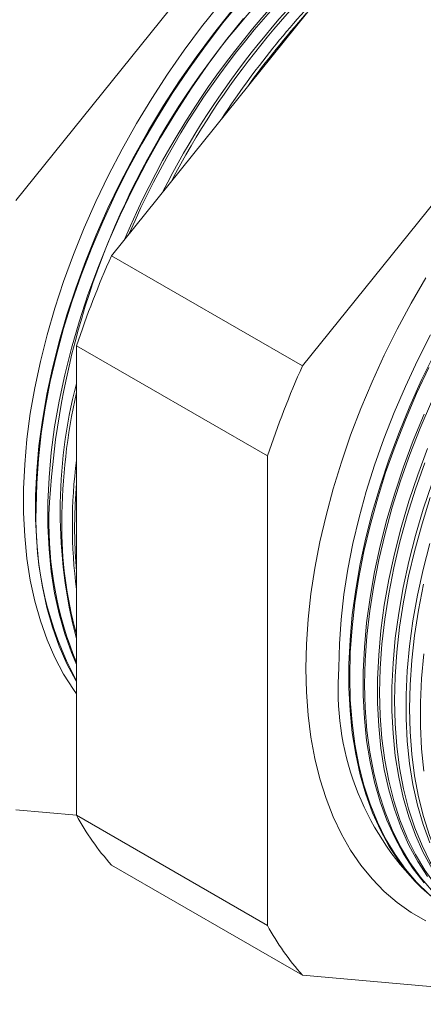
# Model space of a CAD drawing. Units: inches. Extents: x 0 to 22, y 0 to 17.
# Drawn here: x 18.8 to 19.5, y 12.9 to 14.6 of the extents above; entities that cross this region are included whole.
import ezdxf

# ---------------------------------------------------------------- set-up
doc = ezdxf.new("R2010")
doc.units = ezdxf.units.IN
doc.header["$MEASUREMENT"] = 0

msp = doc.modelspace()

# ---------------------------------------------------------------- linework, layer by layer
at = {"color": 7, "linetype": 'Continuous', "lineweight": 15}
for p, q in [((19.4304, 15.033), (18.8138, 14.266)), ((18.9809, 14.1695), (19.5975, 14.9366)), ((19.9316, 14.7437), (19.315, 13.9767)), ((19.315, 13.9767), (18.9809, 14.1695)), ((19.2538, 13.819), (18.9197, 14.0119)), ((18.9197, 13.1897), (18.9197, 14.0119)), ((19.2538, 13.819), (19.2538, 12.9968)), ((18.8138, 13.1991), (18.9197, 13.1897)), ((19.2538, 12.9968), (18.9197, 13.1897)), ((19.315, 12.9098), (18.9809, 13.1027)), ((19.315, 12.9098), (19.8855, 12.8588))]:
    msp.add_line(p, q, dxfattribs=at)
at = {"color": 7, "linetype": 'Continuous', "lineweight": 15, "flags": 128}
for points in [[(19.1697, 14.6097), (19.1384, 14.5703), (19.1082, 14.5296), (19.0791, 14.4877), (19.0513, 14.4447), (19.0247, 14.4008), (18.9996, 14.356), (18.9759, 14.3106), (18.9538, 14.2646), (18.9333, 14.2181), (18.9144, 14.1714), (18.8972, 14.1245), (18.8819, 14.0777), (18.8683, 14.031), (18.8566, 13.9845), (18.8468, 13.9385), (18.839, 13.893), (18.833, 13.8482), (18.8291, 13.8042), (18.8271, 13.7612), (18.8271, 13.7193), (18.8291, 13.6786), (18.833, 13.6392), (18.839, 13.6012), (18.8468, 13.5648), (18.8566, 13.5301), (18.8683, 13.4972), (18.8819, 13.4661), (18.8972, 13.437), (18.9144, 13.4099), (18.9197, 13.4024)], [(19.2077, 14.6157), (19.176, 14.5771), (19.1452, 14.5372), (19.1156, 14.4959), (19.0871, 14.4535), (19.06, 14.4101), (19.0342, 14.3657), (19.0098, 14.3207), (18.9869, 14.275), (18.9656, 14.2288), (18.9459, 14.1822), (18.9279, 14.1355), (18.9116, 14.0887), (18.8972, 14.0419), (18.8846, 13.9953), (18.8738, 13.9491), (18.865, 13.9034), (18.8581, 13.8583), (18.8532, 13.814), (18.8502, 13.7705), (18.8492, 13.7281)], [(19.1905, 14.5974), (19.1592, 14.5581), (19.129, 14.5174), (19.1, 14.4756), (19.0722, 14.4326), (19.0456, 14.3887), (19.0205, 14.344), (18.9969, 14.2986), (18.9748, 14.2526), (18.9542, 14.2062), (18.9354, 14.1596), (18.9183, 14.1128), (18.9029, 14.066), (18.8894, 14.0193), (18.8777, 13.9729), (18.8679, 13.9269), (18.8601, 13.8815), (18.8541, 13.8367), (18.8502, 13.7928), (18.8482, 13.7498), (18.8482, 13.708), (18.8502, 13.6673), (18.8541, 13.6279), (18.8601, 13.59), (18.8679, 13.5537), (18.8777, 13.519), (18.8894, 13.4861), (18.9029, 13.455), (18.9183, 13.4259), (18.9197, 13.4235)], [(18.9197, 13.4537), (18.9108, 13.4748), (18.8992, 13.5076), (18.8894, 13.5423), (18.8815, 13.5786), (18.8756, 13.6165), (18.8717, 13.6558), (18.8697, 13.6964), (18.8697, 13.7383), (18.8717, 13.7812), (18.8756, 13.825), (18.8815, 13.8697), (18.8894, 13.9151), (18.8992, 13.9611), (18.9108, 14.0074), (18.9243, 14.054), (18.9397, 14.1008), (18.9568, 14.1475), (18.9756, 14.1942), (18.9961, 14.2405), (19.0182, 14.2864), (19.0418, 14.3318), (19.0669, 14.3764), (19.0934, 14.4203), (19.1212, 14.4632), (19.1502, 14.505), (19.1804, 14.5456), (19.2116, 14.5848)], [(19.5308, 14.1309), (19.5051, 14.0864), (19.4808, 14.0411), (19.458, 13.9952), (19.4368, 13.9488), (19.4172, 13.9021), (19.3993, 13.8552), (19.3831, 13.8083), (19.3688, 13.7614), (19.3562, 13.7147), (19.3455, 13.6684), (19.3368, 13.6226), (19.3299, 13.5773), (19.325, 13.5329), (19.322, 13.4893), (19.321, 13.4468), (19.322, 13.4053), (19.325, 13.3652), (19.3299, 13.3264), (19.3368, 13.2891), (19.3455, 13.2534), (19.3562, 13.2194), (19.3688, 13.1872), (19.3831, 13.1569), (19.3993, 13.1286), (19.4172, 13.1024), (19.4368, 13.0783), (19.458, 13.0564), (19.4808, 13.0368), (19.5051, 13.0196), (19.5308, 13.0047)], [(19.5392, 14.0309), (19.5163, 13.9861), (19.495, 13.9407), (19.4754, 13.895), (19.4574, 13.849), (19.4411, 13.803), (19.4267, 13.757), (19.4141, 13.7112), (19.4033, 13.6657), (19.3945, 13.6207), (19.3876, 13.5763), (19.3827, 13.5326), (19.3797, 13.4898), (19.3787, 13.4481)], [(19.5457, 13.0428), (19.5235, 13.0626), (19.5029, 13.0846), (19.4839, 13.1089), (19.4667, 13.1353), (19.4513, 13.1638), (19.4376, 13.1943), (19.4259, 13.2266), (19.416, 13.2608), (19.4081, 13.2966), (19.4022, 13.3341), (19.3982, 13.373), (19.3962, 13.4132), (19.3962, 13.4546), (19.3982, 13.4972), (19.4022, 13.5406), (19.4081, 13.5849), (19.416, 13.6299), (19.4259, 13.6755), (19.4376, 13.7214), (19.4513, 13.7676), (19.4667, 13.8139), (19.4839, 13.8602), (19.5029, 13.9064), (19.5235, 13.9522), (19.5457, 13.9975)], [(19.5362, 13.9739), (19.5147, 13.9283), (19.495, 13.8823), (19.4769, 13.8361), (19.4605, 13.7898), (19.446, 13.7435), (19.4333, 13.6974), (19.4225, 13.6516), (19.4136, 13.6064), (19.4067, 13.5617), (19.4017, 13.5178), (19.3987, 13.4748), (19.3977, 13.4328)], [(19.5407, 13.9136), (19.5209, 13.8676), (19.5029, 13.8215), (19.4866, 13.7752), (19.472, 13.729), (19.4594, 13.683), (19.4486, 13.6373), (19.4397, 13.5921), (19.4328, 13.5475), (19.4278, 13.5036), (19.4248, 13.4607), (19.4238, 13.4187)], [(19.5278, 13.0716), (19.5089, 13.0958), (19.4917, 13.1222), (19.4763, 13.1506), (19.4627, 13.1811), (19.4509, 13.2134), (19.4411, 13.2475), (19.4332, 13.2833), (19.4272, 13.3207), (19.4233, 13.3595), (19.4213, 13.3997), (19.4213, 13.4411), (19.4233, 13.4836), (19.4272, 13.527), (19.4332, 13.5712), (19.4411, 13.6162), (19.4509, 13.6617), (19.4627, 13.7075), (19.4763, 13.7537), (19.4917, 13.7999), (19.5089, 13.8462), (19.5278, 13.8922)], [(19.5338, 13.0827), (19.5167, 13.1091), (19.5012, 13.1375), (19.4877, 13.1679), (19.4759, 13.2002), (19.4661, 13.2343), (19.4582, 13.27), (19.4523, 13.3073), (19.4483, 13.3461), (19.4463, 13.3862), (19.4463, 13.4276), (19.4483, 13.47), (19.4523, 13.5134), (19.4582, 13.5576), (19.4661, 13.6024), (19.4759, 13.6478), (19.4877, 13.6937), (19.5012, 13.7397), (19.5167, 13.7859), (19.5338, 13.8321)], [(19.5289, 13.8069), (19.5126, 13.7607), (19.4981, 13.7145), (19.4854, 13.6686), (19.4746, 13.623), (19.4658, 13.5778), (19.4589, 13.5333), (19.4539, 13.4895), (19.4509, 13.4466), (19.4499, 13.4047)], [(18.9197, 13.7714), (18.9173, 13.7343), (18.9163, 13.692)], [(19.5416, 13.096), (19.5262, 13.1244), (19.5127, 13.1547), (19.501, 13.187), (19.4912, 13.221), (19.4833, 13.2567), (19.4773, 13.294), (19.4734, 13.3327), (19.4714, 13.3728), (19.4714, 13.4141), (19.4734, 13.4564), (19.4773, 13.4997), (19.4833, 13.5439), (19.4912, 13.5887), (19.501, 13.634), (19.5127, 13.6798), (19.5262, 13.7258), (19.5416, 13.7719)], [(19.5386, 13.7461), (19.5241, 13.7001), (19.5115, 13.6542), (19.5007, 13.6086), (19.4919, 13.5635), (19.485, 13.519), (19.48, 13.4753), (19.477, 13.4325), (19.476, 13.3906)], [(18.9163, 13.692), (18.9173, 13.6508), (18.9197, 13.6165)], [(19.5377, 13.1415), (19.526, 13.1737), (19.5162, 13.2077), (19.5083, 13.2434), (19.5024, 13.2806), (19.4984, 13.3193), (19.4965, 13.3593), (19.4965, 13.4005), (19.4984, 13.4428), (19.5024, 13.4861), (19.5083, 13.5302), (19.5162, 13.5749), (19.526, 13.6202), (19.5377, 13.6659)], [(19.5268, 13.5943), (19.5179, 13.5492), (19.511, 13.5048), (19.5061, 13.4611), (19.5031, 13.4184), (19.5021, 13.3766)], [(19.5275, 13.2673), (19.5235, 13.3059), (19.5215, 13.3458), (19.5215, 13.387), (19.5235, 13.4293), (19.5275, 13.4725)], [(19.3977, 13.4328), (19.3987, 13.3919), (19.4017, 13.3524), (19.4067, 13.3142), (19.4136, 13.2776), (19.4225, 13.2426), (19.4333, 13.2093), (19.446, 13.1778), (19.4605, 13.1483), (19.4769, 13.1209), (19.495, 13.0955), (19.5147, 13.0724), (19.5362, 13.0515), (19.5591, 13.0329), (19.5836, 13.0168), (19.6095, 13.003), (19.6099, 13.0029)], [(19.4238, 13.4187), (19.4248, 13.378), (19.4278, 13.3384), (19.4328, 13.3003), (19.4397, 13.2637), (19.4486, 13.2288), (19.4594, 13.1955), (19.472, 13.1641), (19.4866, 13.1347), (19.5029, 13.1073), (19.5209, 13.0819), (19.5407, 13.0588), (19.5621, 13.038), (19.585, 13.0194), (19.6095, 13.0033), (19.6352, 12.9896)], [(19.4499, 13.4047), (19.4509, 13.364), (19.4539, 13.3245), (19.4589, 13.2864), (19.4658, 13.2499), (19.4746, 13.215), (19.4854, 13.1818), (19.4981, 13.1504), (19.5126, 13.121), (19.5289, 13.0936), (19.5469, 13.0684), (19.5666, 13.0453), (19.588, 13.0244), (19.6109, 13.0059), (19.6353, 12.9898), (19.6605, 12.9764)], [(19.476, 13.3906), (19.477, 13.35), (19.48, 13.3106), (19.485, 13.2726), (19.4919, 13.2361), (19.5007, 13.2012), (19.5115, 13.168), (19.5241, 13.1367), (19.5386, 13.1074), (19.5549, 13.08), (19.5729, 13.0548), (19.5926, 13.0317), (19.6139, 13.0109), (19.6368, 12.9924), (19.6611, 12.9763), (19.6858, 12.9632)], [(19.5021, 13.3766), (19.5031, 13.336), (19.5061, 13.2966), (19.511, 13.2587), (19.5179, 13.2222), (19.5268, 13.1874), (19.5375, 13.1543), (19.5501, 13.123), (19.5646, 13.0937), (19.5808, 13.0664), (19.5988, 13.0412), (19.6185, 13.0182), (19.6398, 12.9974), (19.6626, 12.9789), (19.687, 12.9628), (19.7111, 12.95)]]:
    msp.add_lwpolyline(points, dxfattribs=at)
at = {"color": 7, "linetype": 'Continuous', "lineweight": 15}
for centre, radius, start, end in [((20.3029, 13.6549), 1.4326, 121.9904, 177.5526), ((20.3458, 13.6353), 1.4552, 125.1625, 157.2484), ((20.3499, 13.6339), 1.4559, 125.6535, 156.7574), ((20.3901, 13.6132), 1.479, 129.2502, 153.1606), ((20.4007, 13.6071), 1.4865, 130.155, 152.2558), ((20.4308, 13.594), 1.4983, 135.4054, 147.0055), ((20.4468, 13.5842), 1.5114, 138.1056, 144.3053), ((20.6956, 13.4135), 1.874, 156.2084, 161.3802), ((21.0297, 13.2207), 1.874, 156.2084, 161.3802), ((19.7767, 13.7223), 0.8856, 165.4061, 194.5939), ((19.9734, 13.6955), 1.0795, 167.4453, 179.5512), ((19.8045, 13.6983), 0.892, 172.6993, 187.3007), ((19.4468, 13.7073), 0.5979, 178.0098, 208.1813), ((19.5095, 13.701), 0.6381, 178.6458, 202.4423), ((19.5908, 13.6955), 0.6969, 179.3047, 195.6481), ((19.8621, 13.4097), 0.4849, 175.456, 225.4178), ((19.3306, 13.4135), 0.4679, 208.5736, 221.6278), ((19.6647, 13.2206), 0.4679, 208.5736, 221.6278)]:
    msp.add_arc(centre, radius, start, end, dxfattribs=at)

doc.saveas('drawing.dxf')
